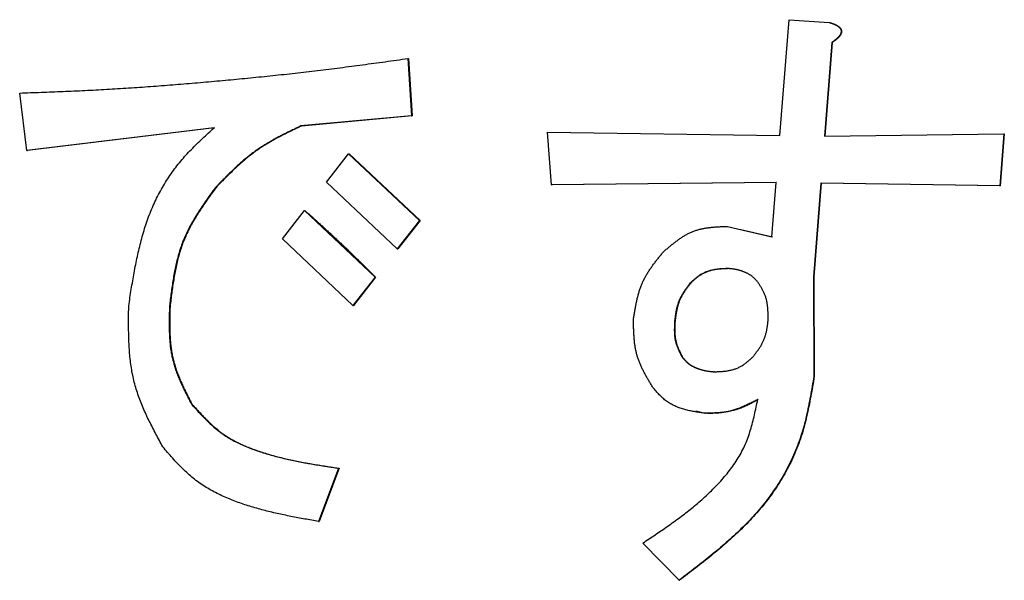
# Model space of a CAD drawing. Units: millimetres. Extents: x 0 to 1400, y -1 to 990.
# Drawn here: x 862 to 868, y 111 to 114 of the extents above; entities that cross this region are included whole.
import ezdxf

# ---------------------------------------------------------------- set-up
doc = ezdxf.new("R2010")
doc.units = ezdxf.units.MM
doc.header["$LTSCALE"] = 0.606366
doc.layers.add('NoLayerName_001', color=7, linetype='Continuous')

msp = doc.modelspace()

# ---------------------------------------------------------------- linework, layer by layer
at = {"layer": 'NoLayerName_001', "color": 7, "linetype": 'Continuous', "lineweight": 25}
for p, q in [((866.6809, 113.5402), (866.7333, 114.207)), ((866.7333, 114.207), (866.9641, 114.1911)), ((866.9641, 114.1911), (866.9663, 114.1907)), ((866.9791, 114.0759), (866.9366, 113.5368)), ((866.9813, 114.0756), (866.9388, 113.5364)), ((864.5415, 113.9836), (864.5625, 113.6541)), ((864.5444, 113.9832), (864.5654, 113.6538)), ((862.3512, 113.4546), (862.3099, 113.7852)), ((864.5625, 113.6541), (863.9269, 113.5959)), ((864.5654, 113.6538), (863.93, 113.5956)), ((864.5625, 113.6541), (864.5654, 113.6538)), ((863.4275, 113.5855), (862.3512, 113.4546)), ((863.4308, 113.5851), (862.3547, 113.4542)), ((865.3445, 113.5594), (866.6809, 113.5402)), ((865.3681, 113.2583), (865.3445, 113.5594)), ((866.9366, 113.5368), (867.9689, 113.5503)), ((867.9689, 113.5503), (867.9452, 113.2525)), ((867.9708, 113.55), (867.9471, 113.2521)), ((867.9689, 113.5503), (867.9708, 113.55)), ((862.3512, 113.4546), (862.3547, 113.4542)), ((864.0736, 113.2726), (864.2005, 113.4354)), ((864.2005, 113.4354), (864.2035, 113.4351)), ((864.2005, 113.4354), (864.609, 113.052)), ((864.2035, 113.4351), (864.6118, 113.0516)), ((864.481, 112.8893), (864.0736, 113.2726)), ((866.6597, 113.2706), (865.3681, 113.2583)), ((865.3681, 113.2583), (865.3708, 113.2579)), ((866.6619, 113.2702), (865.3708, 113.2579)), ((866.6351, 112.9585), (866.6597, 113.2706)), ((866.9153, 113.2673), (866.8729, 112.7281)), ((866.9175, 113.2669), (866.8751, 112.7278)), ((866.9153, 113.2673), (866.9175, 113.2669)), ((867.9452, 113.2525), (866.9153, 113.2673)), ((867.9471, 113.2521), (866.9175, 113.2669)), ((867.9452, 113.2525), (867.9471, 113.2521)), ((863.8209, 112.9467), (863.9471, 113.1096)), ((863.9471, 113.1096), (863.9501, 113.1093)), ((863.9471, 113.1096), (864.3534, 112.7265)), ((864.609, 113.052), (864.481, 112.8893)), ((864.6118, 113.0516), (864.4839, 112.8889)), ((864.609, 113.052), (864.6118, 113.0516)), ((866.38, 113.0187), (866.6351, 112.9585)), ((866.4564, 113.0009), (866.6374, 112.9581)), ((864.226, 112.5637), (863.8209, 112.9467)), ((864.481, 112.8893), (864.4839, 112.8889)), ((864.3534, 112.7265), (864.226, 112.5637)), ((864.3563, 112.7261), (864.229, 112.5633)), ((866.8729, 112.7281), (866.8751, 112.7278)), ((866.8729, 112.7281), (866.876, 112.1573)), ((866.8751, 112.7278), (866.8782, 112.157)), ((866.166, 112.6908), (866.1636, 112.6911)), ((863.1711, 112.5608), (863.1743, 112.5604)), ((864.226, 112.5637), (864.229, 112.5633)), ((866.876, 112.1573), (866.8782, 112.157)), ((866.2505, 111.9433), (866.1974, 111.9559)), ((866.2481, 111.9436), (866.2505, 111.9433)), ((864.1434, 111.6277), (864.0286, 111.3214)), ((864.1464, 111.6273), (864.0316, 111.321)), ((864.0286, 111.3214), (864.0316, 111.321)), ((866.1016, 110.9836), (865.8926, 111.1975))]:
    msp.add_line(p, q, dxfattribs=at)
for points in [[(863.4356, 113.2427), (863.4372, 113.2425), (863.4388, 113.2423)], [(866.305, 112.182), (866.3038, 112.1822), (866.3026, 112.1824)]]:
    msp.add_lwpolyline(points, dxfattribs=at)
for points, knots in [([(866.9641, 114.1911), (866.9652, 114.1907), (866.9674, 114.19), (866.9707, 114.1889), (866.974, 114.1879), (866.9773, 114.1868), (866.9806, 114.1856), (866.9838, 114.1844), (866.9871, 114.1832), (866.9903, 114.182), (866.9935, 114.1806), (866.9967, 114.1792), (866.9998, 114.1778), (867.0029, 114.1762), (867.006, 114.1746), (867.009, 114.1729), (867.012, 114.171), (867.0149, 114.169), (867.0177, 114.1669), (867.0204, 114.1647), (867.0229, 114.1622), (867.0253, 114.1596), (867.0275, 114.1568), (867.0294, 114.1537), (867.0309, 114.1505), (867.032, 114.147), (867.0328, 114.1434), (867.033, 114.1398), (867.0328, 114.1361), (867.0322, 114.1325), (867.0311, 114.129), (867.0297, 114.1257), (867.0281, 114.1224), (867.0263, 114.1193), (867.0243, 114.1162), (867.0221, 114.1133), (867.0199, 114.1105), (867.0175, 114.1077), (867.015, 114.1051), (867.0125, 114.1025), (867.0108, 114.1009), (867.0099, 114.1001)], [0, 0, 0, 0, 0.0034711, 0.0069418, 0.0104116, 0.0138802, 0.0173475, 0.0208135, 0.0242786, 0.0277434, 0.0312089, 0.0346767, 0.0381486, 0.0416272, 0.0451152, 0.0486116, 0.0521119, 0.055614, 0.0591185, 0.0626293, 0.0661541, 0.069696, 0.0732489, 0.0768182, 0.0804173, 0.0840391, 0.0876757, 0.0913257, 0.0949809, 0.0986298, 0.1022779, 0.1059291, 0.1095689, 0.113196, 0.116818, 0.120439, 0.12406, 0.127679, 0.1312919, 0.1348928, 0.1384801, 0.1384801, 0.1384801, 0.1384801]), ([(866.9663, 114.1907), (866.9674, 114.1904), (866.9696, 114.1897), (866.9729, 114.1886), (866.9762, 114.1875), (866.9795, 114.1864), (866.9827, 114.1853), (866.986, 114.1841), (866.9892, 114.1829), (866.9925, 114.1816), (866.9957, 114.1803), (866.9988, 114.1789), (867.002, 114.1774), (867.0051, 114.1759), (867.0082, 114.1742), (867.0112, 114.1725), (867.0142, 114.1707), (867.0171, 114.1687), (867.0199, 114.1666), (867.0226, 114.1643), (867.0251, 114.1619), (867.0275, 114.1592), (867.0297, 114.1564), (867.0316, 114.1534), (867.0331, 114.1501), (867.0342, 114.1467), (867.0349, 114.1431), (867.0352, 114.1394), (867.0349, 114.1358), (867.0342, 114.1322), (867.0332, 114.1287), (867.0318, 114.1253), (867.0302, 114.1221), (867.0284, 114.1189), (867.0264, 114.1159), (867.0243, 114.1129), (867.022, 114.1101), (867.0197, 114.1074), (867.0172, 114.1047), (867.0147, 114.1022), (867.0129, 114.1005), (867.0121, 114.0997)], [0, 0, 0, 0, 0.0034711, 0.0069418, 0.0104114, 0.0138798, 0.0173466, 0.0208119, 0.0242761, 0.0277397, 0.0312038, 0.0346698, 0.0381397, 0.0416159, 0.0451013, 0.0485951, 0.0520932, 0.0555938, 0.0590977, 0.0626085, 0.0661336, 0.0696752, 0.0732264, 0.0767933, 0.0803915, 0.0840139, 0.0876503, 0.0912983, 0.0949533, 0.0986036, 0.1022507, 0.1058986, 0.1095356, 0.1131608, 0.1167816, 0.1204019, 0.1240226, 0.1276416, 0.1312546, 0.1348553, 0.1384422, 0.1384422, 0.1384422, 0.1384422]), ([(867.0099, 114.1001), (867.009, 114.0993), (867.0073, 114.0976), (867.0046, 114.0953), (867.0019, 114.093), (866.9991, 114.0907), (866.9963, 114.0885), (866.9935, 114.0864), (866.9906, 114.0843), (866.9878, 114.0821), (866.9849, 114.0801), (866.982, 114.078), (866.9801, 114.0766), (866.9791, 114.0759)], [0, 0, 0, 0, 0.00357665, 0.00714547, 0.0107087, 0.01426814, 0.01782518, 0.02138083, 0.02493581, 0.02849056, 0.03204532, 0.03560018, 0.03915511, 0.03915511, 0.03915511, 0.03915511]), ([(867.0121, 114.0997), (867.0112, 114.0989), (867.0095, 114.0973), (867.0068, 114.0949), (867.004, 114.0926), (867.0013, 114.0904), (866.9985, 114.0882), (866.9957, 114.086), (866.9928, 114.0839), (866.9899, 114.0818), (866.9871, 114.0797), (866.9842, 114.0776), (866.9823, 114.0762), (866.9813, 114.0756)], [0, 0, 0, 0, 0.00357603, 0.00714406, 0.01070639, 0.01426485, 0.01782085, 0.02137543, 0.02492932, 0.02848297, 0.03203662, 0.03559037, 0.0391442, 0.0391442, 0.0391442, 0.0391442]), ([(862.3099, 113.7852), (862.3514, 113.7867), (862.4138, 113.7889), (862.4969, 113.792), (862.5594, 113.7945), (862.6219, 113.7972), (862.6845, 113.8001), (862.7472, 113.8032), (862.8101, 113.8067), (862.8731, 113.8104), (862.9361, 113.8145), (862.9993, 113.8187), (863.0626, 113.8233), (863.126, 113.828), (863.1895, 113.8329), (863.253, 113.8381), (863.3167, 113.8434), (863.3804, 113.8489), (863.4443, 113.8546), (863.5082, 113.8605), (863.5722, 113.8665), (863.6362, 113.8728), (863.7004, 113.8792), (863.7646, 113.8859), (863.8289, 113.8927), (863.8933, 113.8998), (863.9578, 113.9072), (864.0224, 113.9148), (864.0871, 113.9226), (864.1518, 113.9308), (864.2167, 113.9392), (864.2815, 113.9478), (864.3682, 113.9596), (864.4548, 113.9715), (864.5198, 113.9806), (864.5415, 113.9836)], [0, 0, 0, 0, 0.124754, 0.187181, 0.249669, 0.312238, 0.37491, 0.437705, 0.500641, 0.563716, 0.626924, 0.690259, 0.753714, 0.817282, 0.880957, 0.944733, 1.008609, 1.072585, 1.136661, 1.200837, 1.265113, 1.329488, 1.393964, 1.458543, 1.523227, 1.588021, 1.652928, 1.717951, 1.783094, 1.848359, 1.913732, 1.979195, 2.044731, 2.17595, 2.241596, 2.241596, 2.241596, 2.241596]), ([(862.9366, 112.5615), (862.9391, 112.5774), (862.944, 112.6092), (862.9516, 112.6569), (862.9594, 112.7044), (862.9677, 112.7517), (862.9766, 112.7987), (862.9862, 112.8455), (862.9967, 112.8919), (863.0083, 112.9379), (863.021, 112.9833), (863.0351, 113.0282), (863.0506, 113.0725), (863.0678, 113.1162), (863.0867, 113.159), (863.1075, 113.201), (863.1299, 113.242), (863.1541, 113.2819), (863.1797, 113.3206), (863.2069, 113.3579), (863.2356, 113.3937), (863.2656, 113.428), (863.2967, 113.4611), (863.3286, 113.4931), (863.3612, 113.5243), (863.3943, 113.555), (863.4165, 113.5753), (863.4275, 113.5855)], [0, 0, 0, 0, 0.048269, 0.096499, 0.144654, 0.192699, 0.240606, 0.288349, 0.335916, 0.383299, 0.430504, 0.47755, 0.524471, 0.571317, 0.618154, 0.664987, 0.711752, 0.758383, 0.804817, 0.850988, 0.896837, 0.942372, 0.9877, 1.032907, 1.078049, 1.123159, 1.168258, 1.168258, 1.168258, 1.168258]), ([(863.9269, 113.5959), (863.9178, 113.5916), (863.8996, 113.5829), (863.8724, 113.5698), (863.8453, 113.5566), (863.8183, 113.543), (863.7916, 113.5291), (863.7651, 113.5147), (863.739, 113.4997), (863.7132, 113.4841), (863.6878, 113.4677), (863.663, 113.4505), (863.6387, 113.4324), (863.6149, 113.4134), (863.5915, 113.3937), (863.5685, 113.3733), (863.5459, 113.3524), (863.5235, 113.331), (863.5013, 113.3092), (863.4793, 113.2872), (863.4574, 113.265), (863.4429, 113.2501), (863.4356, 113.2427)], [0, 0, 0, 0, 0.0302182, 0.0604277, 0.090621, 0.1207928, 0.1509414, 0.1810696, 0.2111862, 0.241307, 0.2714556, 0.3016653, 0.331975, 0.3624098, 0.3929813, 0.4236918, 0.4545357, 0.4855007, 0.516569, 0.5477184, 0.5789238, 0.6101575, 0.6101575, 0.6101575, 0.6101575]), ([(863.93, 113.5956), (863.9209, 113.5912), (863.9027, 113.5826), (863.8755, 113.5695), (863.8484, 113.5562), (863.8214, 113.5426), (863.7947, 113.5287), (863.7682, 113.5143), (863.7421, 113.4994), (863.7163, 113.4837), (863.691, 113.4674), (863.6661, 113.4502), (863.6418, 113.432), (863.618, 113.413), (863.5947, 113.3933), (863.5717, 113.3729), (863.549, 113.352), (863.5267, 113.3306), (863.5045, 113.3089), (863.4825, 113.2868), (863.4606, 113.2646), (863.4461, 113.2497), (863.4388, 113.2423)], [0, 0, 0, 0, 0.030213, 0.0604173, 0.0906054, 0.120772, 0.1509154, 0.1810384, 0.2111497, 0.2412651, 0.2714085, 0.3016128, 0.3319172, 0.3623466, 0.3929126, 0.4236176, 0.454456, 0.4854155, 0.5164782, 0.5476221, 0.5788219, 0.6100501, 0.6100501, 0.6100501, 0.6100501]), ([(863.4356, 113.2427), (863.4284, 113.2326), (863.4139, 113.2125), (863.3924, 113.1823), (863.3712, 113.152), (863.3505, 113.1214), (863.3305, 113.0904), (863.3113, 113.0591), (863.2932, 113.0273), (863.2762, 112.9949), (863.2606, 112.9619), (863.2465, 112.9282), (863.2341, 112.8936), (863.2233, 112.8584), (863.2138, 112.8226), (863.2055, 112.7862), (863.1982, 112.7493), (863.1918, 112.7121), (863.186, 112.6745), (863.1807, 112.6367), (863.1758, 112.5988), (863.1727, 112.5735), (863.1711, 112.5608)], [0, 0, 0, 0, 0.0371341, 0.074234, 0.1112679, 0.1482098, 0.1850421, 0.2217584, 0.2583666, 0.2948922, 0.3313808, 0.3679014, 0.4045425, 0.4413751, 0.4784411, 0.5157593, 0.5533286, 0.5911311, 0.6291359, 0.6673011, 0.7055776, 0.7439109, 0.7439109, 0.7439109, 0.7439109]), ([(863.4388, 113.2423), (863.4316, 113.2322), (863.4171, 113.2122), (863.3956, 113.182), (863.3744, 113.1516), (863.3537, 113.121), (863.3337, 113.0901), (863.3146, 113.0587), (863.2964, 113.0269), (863.2795, 112.9945), (863.2639, 112.9615), (863.2498, 112.9278), (863.2374, 112.8933), (863.2266, 112.858), (863.2171, 112.8222), (863.2088, 112.7858), (863.2015, 112.7489), (863.195, 112.7117), (863.1893, 112.6742), (863.184, 112.6364), (863.1791, 112.5984), (863.1759, 112.5731), (863.1743, 112.5604)], [0, 0, 0, 0, 0.0371326, 0.0742308, 0.1112632, 0.1482037, 0.1850345, 0.2217494, 0.2583564, 0.2948807, 0.331368, 0.3678873, 0.4045272, 0.4413584, 0.4784229, 0.5157396, 0.5533071, 0.5911078, 0.6291106, 0.6672738, 0.7055482, 0.7438794, 0.7438794, 0.7438794, 0.7438794]), ([(863.9501, 113.1093), (863.9708, 113.0907), (863.9984, 113.0659), (864.0328, 113.0348), (864.0534, 113.0161), (864.074, 112.9974), (864.0945, 112.9785), (864.1149, 112.9596), (864.1354, 112.9406), (864.1557, 112.9215), (864.176, 112.9023), (864.1962, 112.883), (864.2163, 112.8636), (864.2364, 112.8441), (864.2565, 112.8245), (864.2831, 112.7984), (864.3164, 112.7656), (864.343, 112.7393), (864.3563, 112.7261)], [0, 0, 0, 0, 0.0834155, 0.1112308, 0.1390551, 0.1668905, 0.1947396, 0.222605, 0.2504894, 0.2783956, 0.3063258, 0.3342789, 0.3622528, 0.3902453, 0.4182538, 0.4462761, 0.5023508, 0.5584479, 0.5584479, 0.5584479, 0.5584479]), ([(866.0113, 112.8726), (866.0167, 112.8773), (866.0275, 112.8865), (866.0437, 112.9002), (866.06, 112.9137), (866.0765, 112.9267), (866.0931, 112.9393), (866.11, 112.9512), (866.1271, 112.9623), (866.1446, 112.9725), (866.1624, 112.9817), (866.1806, 112.9896), (866.1993, 112.9963), (866.2184, 113.0018), (866.2379, 113.0062), (866.2576, 113.0097), (866.2776, 113.0124), (866.2978, 113.0144), (866.3182, 113.016), (866.3388, 113.0171), (866.3594, 113.018), (866.3731, 113.0185), (866.38, 113.0187)], [0, 0, 0, 0, 0.0213169, 0.042583, 0.0637498, 0.0847735, 0.1056179, 0.1262569, 0.1466778, 0.1668846, 0.1869016, 0.2067769, 0.2265867, 0.246417, 0.266331, 0.2863686, 0.3065485, 0.3268724, 0.3473277, 0.3678907, 0.3885299, 0.4092085, 0.4092085, 0.4092085, 0.4092085]), ([(865.8388, 112.4849), (865.8399, 112.4922), (865.8423, 112.5068), (865.8459, 112.5286), (865.8496, 112.5504), (865.8537, 112.572), (865.8583, 112.5934), (865.8633, 112.6145), (865.8689, 112.6354), (865.8753, 112.6559), (865.8825, 112.676), (865.8906, 112.6956), (865.8998, 112.7148), (865.9098, 112.7335), (865.9207, 112.7518), (865.9323, 112.7697), (865.9446, 112.7873), (865.9573, 112.8047), (865.9704, 112.8219), (865.9839, 112.8389), (865.9975, 112.8558), (866.0067, 112.867), (866.0113, 112.8726)], [0, 0, 0, 0, 0.022175, 0.0443168, 0.0663937, 0.0883775, 0.1102449, 0.1319794, 0.1535734, 0.1750302, 0.1963658, 0.2176115, 0.238816, 0.260034, 0.2813058, 0.3026568, 0.3240992, 0.3456343, 0.3672542, 0.3889437, 0.4106825, 0.4324468, 0.4324468, 0.4324468, 0.4324468]), ([(866.3849, 112.7759), (866.3816, 112.7758), (866.3751, 112.7756), (866.3654, 112.7752), (866.3556, 112.7747), (866.3459, 112.7742), (866.3362, 112.7735), (866.3265, 112.7726), (866.3169, 112.7715), (866.3074, 112.7701), (866.2979, 112.7684), (866.2884, 112.7665), (866.2791, 112.7641), (866.2698, 112.7613), (866.2607, 112.7581), (866.2516, 112.7544), (866.2427, 112.7503), (866.2339, 112.7458), (866.2254, 112.7409), (866.217, 112.7356), (866.2089, 112.73), (866.2009, 112.724), (866.1932, 112.7178), (866.1857, 112.7113), (866.1782, 112.7047), (866.1709, 112.6979), (866.166, 112.6934), (866.1636, 112.6911)], [0, 0, 0, 0, 0.009781, 0.0195556, 0.0293174, 0.0390613, 0.0487834, 0.0584813, 0.068155, 0.0778072, 0.0874435, 0.0970732, 0.1067097, 0.1163705, 0.1260774, 0.1358391, 0.1456488, 0.1554975, 0.1653753, 0.1752714, 0.1851745, 0.1950821, 0.2050044, 0.2149465, 0.2249083, 0.2348854, 0.2448709, 0.2448709, 0.2448709, 0.2448709]), ([(866.3872, 112.7755), (866.384, 112.7754), (866.3775, 112.7752), (866.3677, 112.7748), (866.358, 112.7744), (866.3482, 112.7738), (866.3385, 112.7731), (866.3289, 112.7722), (866.3193, 112.7711), (866.3097, 112.7697), (866.3002, 112.7681), (866.2908, 112.7661), (866.2815, 112.7637), (866.2722, 112.7609), (866.263, 112.7577), (866.254, 112.7541), (866.2451, 112.75), (866.2363, 112.7454), (866.2278, 112.7405), (866.2194, 112.7353), (866.2113, 112.7296), (866.2033, 112.7236), (866.1956, 112.7174), (866.1881, 112.7109), (866.1807, 112.7043), (866.1733, 112.6976), (866.1684, 112.693), (866.166, 112.6908)], [0, 0, 0, 0, 0.0097788, 0.0195512, 0.0293108, 0.0390525, 0.0487723, 0.058468, 0.0681394, 0.0777892, 0.0874232, 0.0970505, 0.1066846, 0.1163431, 0.1260475, 0.1358068, 0.1456141, 0.1554604, 0.1653358, 0.1752296, 0.1851303, 0.1950356, 0.2049554, 0.2148952, 0.2248546, 0.2348293, 0.2448124, 0.2448124, 0.2448124, 0.2448124]), ([(866.5578, 112.6927), (866.5564, 112.6945), (866.5535, 112.6979), (866.5491, 112.7031), (866.5447, 112.7082), (866.5401, 112.7131), (866.5355, 112.718), (866.5307, 112.7226), (866.5258, 112.7271), (866.5207, 112.7313), (866.5153, 112.7352), (866.5098, 112.7389), (866.5042, 112.7424), (866.4984, 112.7456), (866.4925, 112.7487), (866.4865, 112.7515), (866.4804, 112.7542), (866.4743, 112.7568), (866.4682, 112.7592), (866.462, 112.7615), (866.4558, 112.7635), (866.4495, 112.7655), (866.4432, 112.7672), (866.4368, 112.7687), (866.4304, 112.7701), (866.424, 112.7713), (866.4175, 112.7723), (866.411, 112.7731), (866.4045, 112.7739), (866.398, 112.7746), (866.3914, 112.7753), (866.3871, 112.7757), (866.3849, 112.7759)], [0, 0, 0, 0, 0.0067789, 0.0135484, 0.0202997, 0.027026, 0.0337232, 0.0403904, 0.0470317, 0.0536563, 0.0602757, 0.0668973, 0.0735249, 0.0801591, 0.0867978, 0.0934365, 0.1000684, 0.1066866, 0.1132897, 0.1198782, 0.126453, 0.1330156, 0.1395679, 0.1461124, 0.1526521, 0.1591916, 0.1657349, 0.1722844, 0.1788409, 0.1854036, 0.191971, 0.198541, 0.198541, 0.198541, 0.198541]), ([(866.1636, 112.6911), (866.1616, 112.6885), (866.1577, 112.6833), (866.1519, 112.6754), (866.1462, 112.6676), (866.1405, 112.6596), (866.1349, 112.6517), (866.1295, 112.6436), (866.1243, 112.6354), (866.1192, 112.6272), (866.1144, 112.6188), (866.1098, 112.6103), (866.1056, 112.6016), (866.1016, 112.5928), (866.098, 112.5838), (866.0947, 112.5746), (866.0917, 112.5653), (866.0891, 112.5559), (866.0867, 112.5463), (866.0846, 112.5367), (866.0828, 112.5271), (866.0811, 112.5174), (866.0796, 112.5078), (866.0783, 112.4981), (866.0771, 112.4884), (866.076, 112.4786), (866.0752, 112.4722), (866.0748, 112.4689)], [0, 0, 0, 0, 0.0097755, 0.019546, 0.0293068, 0.0390538, 0.0487839, 0.0584953, 0.0681877, 0.0778626, 0.0875241, 0.0971785, 0.1068352, 0.1165068, 0.1262089, 0.1359491, 0.1457241, 0.1555269, 0.1653478, 0.1751745, 0.1849928, 0.1947947, 0.2045853, 0.2143692, 0.2241495, 0.233928, 0.2437059, 0.2437059, 0.2437059, 0.2437059]), ([(866.166, 112.6908), (866.164, 112.6881), (866.1601, 112.6829), (866.1543, 112.6751), (866.1486, 112.6672), (866.1429, 112.6593), (866.1374, 112.6513), (866.1319, 112.6432), (866.1267, 112.6351), (866.1216, 112.6268), (866.1168, 112.6184), (866.1123, 112.6099), (866.108, 112.6013), (866.104, 112.5924), (866.1004, 112.5834), (866.0971, 112.5743), (866.0942, 112.5649), (866.0915, 112.5555), (866.0892, 112.546), (866.0871, 112.5364), (866.0852, 112.5267), (866.0835, 112.5171), (866.0821, 112.5074), (866.0808, 112.4977), (866.0795, 112.488), (866.0784, 112.4783), (866.0777, 112.4718), (866.0773, 112.4686)], [0, 0, 0, 0, 0.0097751, 0.0195451, 0.0293055, 0.0390521, 0.0487818, 0.0584928, 0.0681848, 0.0778593, 0.0875203, 0.0971743, 0.1068306, 0.1165018, 0.1262035, 0.1359433, 0.1457178, 0.1555202, 0.1653406, 0.1751668, 0.1849847, 0.1947862, 0.2045763, 0.2143597, 0.2241395, 0.2339176, 0.243695, 0.243695, 0.243695, 0.243695]), ([(866.6127, 112.475), (866.6127, 112.4781), (866.6127, 112.4843), (866.6127, 112.4937), (866.6127, 112.503), (866.6126, 112.5123), (866.6124, 112.5215), (866.612, 112.5308), (866.6115, 112.54), (866.6109, 112.5492), (866.61, 112.5584), (866.6089, 112.5675), (866.6075, 112.5765), (866.6058, 112.5856), (866.6038, 112.5945), (866.6015, 112.6034), (866.5989, 112.6122), (866.596, 112.6209), (866.5927, 112.6294), (866.5892, 112.6378), (866.5853, 112.646), (866.5812, 112.6541), (866.5768, 112.662), (866.5722, 112.6698), (866.5675, 112.6775), (866.5627, 112.6851), (866.5595, 112.6902), (866.5578, 112.6927)], [0, 0, 0, 0, 0.009326, 0.0186472, 0.0279587, 0.0372564, 0.0465366, 0.0557967, 0.065035, 0.0742514, 0.083447, 0.0926253, 0.1017914, 0.1109529, 0.1201194, 0.1292924, 0.1384638, 0.1476256, 0.1567696, 0.1658883, 0.1749747, 0.1840301, 0.1930676, 0.2020971, 0.2111242, 0.2201513, 0.2291791, 0.2291791, 0.2291791, 0.2291791]), ([(863.1329, 111.7502), (863.1262, 111.7626), (863.1128, 111.7873), (863.0929, 111.8244), (863.0735, 111.8617), (863.0546, 111.8992), (863.0366, 111.937), (863.0196, 111.9751), (863.0038, 112.0136), (862.9894, 112.0527), (862.9767, 112.0923), (862.9659, 112.1326), (862.9571, 112.1736), (862.9502, 112.2151), (862.9449, 112.2572), (862.9411, 112.2998), (862.9384, 112.3428), (862.9368, 112.3862), (862.9361, 112.4298), (862.9359, 112.4736), (862.9362, 112.5175), (862.9365, 112.5469), (862.9366, 112.5615)], [0, 0, 0, 0, 0.0421603, 0.0842847, 0.1263409, 0.1683027, 0.2101544, 0.2518933, 0.2935338, 0.3351109, 0.3766834, 0.4183375, 0.4601807, 0.5022928, 0.5447181, 0.5874733, 0.6305519, 0.6739278, 0.7175596, 0.7613936, 0.8053673, 0.8494122, 0.8494122, 0.8494122, 0.8494122]), ([(863.1711, 112.5608), (863.1708, 112.5506), (863.1703, 112.5304), (863.1696, 112.5), (863.1692, 112.4697), (863.1693, 112.4395), (863.1699, 112.4096), (863.1713, 112.3798), (863.1734, 112.3503), (863.1766, 112.3211), (863.1809, 112.2922), (863.1865, 112.2638), (863.1935, 112.2357), (863.2018, 112.2081), (863.2112, 112.1808), (863.2217, 112.1539), (863.2329, 112.1272), (863.2449, 112.1008), (863.2575, 112.0745), (863.2705, 112.0484), (863.2837, 112.0224), (863.2927, 112.0051), (863.2971, 111.9964)], [0, 0, 0, 0, 0.0304438, 0.0608399, 0.0911426, 0.1213102, 0.151307, 0.1811056, 0.2106891, 0.2400542, 0.2692129, 0.2981961, 0.3270586, 0.3558728, 0.3846966, 0.4135692, 0.4425135, 0.4715384, 0.5006415, 0.5298111, 0.5590287, 0.5882714, 0.5882714, 0.5882714, 0.5882714]), ([(863.1743, 112.5604), (863.1741, 112.5503), (863.1735, 112.53), (863.1729, 112.4996), (863.1725, 112.4693), (863.1726, 112.4392), (863.1732, 112.4092), (863.1745, 112.3794), (863.1767, 112.3499), (863.1799, 112.3207), (863.1842, 112.2919), (863.1898, 112.2634), (863.1968, 112.2354), (863.2051, 112.2077), (863.2145, 112.1805), (863.2249, 112.1535), (863.2362, 112.1269), (863.2482, 112.1004), (863.2607, 112.0742), (863.2737, 112.0481), (863.287, 112.022), (863.2959, 112.0047), (863.3004, 111.9961)], [0, 0, 0, 0, 0.0304429, 0.0608381, 0.0911399, 0.1213067, 0.1513028, 0.1811007, 0.2106838, 0.2400484, 0.2692068, 0.2981898, 0.3270521, 0.3558662, 0.3846898, 0.4135621, 0.4425061, 0.4715307, 0.5006334, 0.5298026, 0.5590197, 0.588262, 0.588262, 0.588262, 0.588262]), ([(865.9505, 112.0922), (865.9468, 112.0982), (865.9396, 112.11), (865.9289, 112.1279), (865.9183, 112.1458), (865.9081, 112.1639), (865.8983, 112.182), (865.889, 112.2004), (865.8804, 112.219), (865.8724, 112.2378), (865.8654, 112.257), (865.8593, 112.2765), (865.8542, 112.2963), (865.8501, 112.3165), (865.8468, 112.3369), (865.8443, 112.3576), (865.8424, 112.3785), (865.8411, 112.3996), (865.8401, 112.4208), (865.8395, 112.4421), (865.8391, 112.4635), (865.8389, 112.4778), (865.8388, 112.4849)], [0, 0, 0, 0, 0.0208663, 0.041709, 0.0625063, 0.0832398, 0.1038964, 0.1244699, 0.1449635, 0.165391, 0.1857794, 0.2061704, 0.2266192, 0.2471726, 0.2678596, 0.2886943, 0.3096778, 0.3308008, 0.3520452, 0.3733865, 0.394795, 0.4162378, 0.4162378, 0.4162378, 0.4162378]), ([(866.0748, 112.4689), (866.0747, 112.4653), (866.0744, 112.4581), (866.074, 112.4473), (866.0737, 112.4365), (866.0736, 112.4258), (866.0736, 112.4151), (866.074, 112.4045), (866.0746, 112.3939), (866.0756, 112.3835), (866.0771, 112.3732), (866.079, 112.3629), (866.0814, 112.3529), (866.0844, 112.3429), (866.0877, 112.3331), (866.0914, 112.3234), (866.0954, 112.3137), (866.0997, 112.3041), (866.1042, 112.2946), (866.1089, 112.2851), (866.1137, 112.2757), (866.1169, 112.2694), (866.1185, 112.2663)], [0, 0, 0, 0, 0.0108366, 0.0216572, 0.0324468, 0.0431915, 0.0538802, 0.0645046, 0.0750606, 0.0855492, 0.0959772, 0.1063586, 0.1167154, 0.1270736, 0.1374526, 0.1478649, 0.1583168, 0.1688095, 0.1793398, 0.1899012, 0.2004848, 0.2110798, 0.2110798, 0.2110798, 0.2110798]), ([(866.0773, 112.4686), (866.0771, 112.465), (866.0768, 112.4577), (866.0764, 112.4469), (866.0761, 112.4362), (866.076, 112.4254), (866.0761, 112.4147), (866.0764, 112.4041), (866.077, 112.3936), (866.0781, 112.3831), (866.0795, 112.3728), (866.0814, 112.3626), (866.0839, 112.3525), (866.0868, 112.3426), (866.0901, 112.3327), (866.0938, 112.323), (866.0979, 112.3133), (866.1022, 112.3038), (866.1067, 112.2942), (866.1113, 112.2848), (866.1161, 112.2753), (866.1193, 112.269), (866.1209, 112.2659)], [0, 0, 0, 0, 0.0108362, 0.0216566, 0.0324458, 0.0431902, 0.0538786, 0.0645028, 0.0750586, 0.085547, 0.0959749, 0.1063561, 0.1167128, 0.1270708, 0.1374497, 0.1478618, 0.1583136, 0.1688061, 0.1793362, 0.1898974, 0.2004807, 0.2110755, 0.2110755, 0.2110755, 0.2110755]), ([(866.5244, 112.2671), (866.5263, 112.2695), (866.5301, 112.2744), (866.5358, 112.2817), (866.5414, 112.289), (866.5469, 112.2963), (866.5524, 112.3037), (866.5577, 112.3112), (866.5628, 112.3188), (866.5678, 112.3265), (866.5725, 112.3343), (866.5771, 112.3422), (866.5813, 112.3503), (866.5853, 112.3585), (866.589, 112.367), (866.5923, 112.3755), (866.5953, 112.3843), (866.5981, 112.3931), (866.6005, 112.402), (866.6027, 112.4111), (866.6047, 112.4201), (866.6064, 112.4292), (866.6079, 112.4384), (866.6092, 112.4475), (866.6104, 112.4567), (866.6116, 112.4658), (866.6123, 112.472), (866.6127, 112.475)], [0, 0, 0, 0, 0.0092337, 0.0184629, 0.0276834, 0.0368916, 0.0460847, 0.055261, 0.0644204, 0.0735645, 0.0826967, 0.0918232, 0.1009525, 0.110096, 0.1192681, 0.1284748, 0.1377121, 0.1469729, 0.1562482, 0.1655273, 0.1747977, 0.1840536, 0.1933006, 0.2025436, 0.2117855, 0.2210275, 0.2302698, 0.2302698, 0.2302698, 0.2302698]), ([(866.1185, 112.2663), (866.1201, 112.2645), (866.1232, 112.2609), (866.1279, 112.2555), (866.1326, 112.2502), (866.1375, 112.2451), (866.1424, 112.2401), (866.1476, 112.2353), (866.1529, 112.2307), (866.1584, 112.2264), (866.1641, 112.2224), (866.17, 112.2187), (866.176, 112.2153), (866.1822, 112.2121), (866.1885, 112.209), (866.1949, 112.2062), (866.2014, 112.2036), (866.2079, 112.2011), (866.2144, 112.1988), (866.221, 112.1966), (866.2277, 112.1946), (866.2343, 112.1927), (866.241, 112.1911), (866.2478, 112.1896), (866.2545, 112.1882), (866.2613, 112.1871), (866.2682, 112.1861), (866.275, 112.1852), (866.2819, 112.1844), (866.2888, 112.1837), (866.2957, 112.1831), (866.3003, 112.1826), (866.3026, 112.1824)], [0, 0, 0, 0, 0.0071429, 0.0142749, 0.021386, 0.0284683, 0.0355169, 0.0425312, 0.0495158, 0.0564815, 0.0634421, 0.0704064, 0.0773789, 0.0843603, 0.091348, 0.0983364, 0.1053175, 0.1122831, 0.1192328, 0.1261684, 0.1330918, 0.1400052, 0.1469111, 0.1538124, 0.1607119, 0.1676136, 0.1745204, 0.1814338, 0.1883541, 0.1952805, 0.2022114, 0.2091447, 0.2091447, 0.2091447, 0.2091447]), ([(866.1209, 112.2659), (866.1225, 112.2641), (866.1256, 112.2605), (866.1303, 112.2551), (866.135, 112.2499), (866.1399, 112.2447), (866.1449, 112.2397), (866.15, 112.2349), (866.1553, 112.2303), (866.1608, 112.2261), (866.1665, 112.2221), (866.1724, 112.2184), (866.1784, 112.2149), (866.1846, 112.2117), (866.1909, 112.2087), (866.1973, 112.2059), (866.2038, 112.2032), (866.2103, 112.2007), (866.2168, 112.1984), (866.2234, 112.1962), (866.23, 112.1942), (866.2367, 112.1924), (866.2434, 112.1907), (866.2501, 112.1892), (866.2569, 112.1879), (866.2637, 112.1867), (866.2706, 112.1857), (866.2774, 112.1848), (866.2843, 112.1841), (866.2912, 112.1833), (866.2981, 112.1827), (866.3027, 112.1823), (866.305, 112.182)], [0, 0, 0, 0, 0.0071413, 0.0142717, 0.0213812, 0.0284619, 0.035509, 0.0425217, 0.0495047, 0.0564689, 0.0634279, 0.0703905, 0.0773614, 0.0843412, 0.0913272, 0.098314, 0.1052935, 0.1122575, 0.1192056, 0.1261395, 0.1330612, 0.1399729, 0.1468772, 0.1537768, 0.1606747, 0.1675746, 0.1744797, 0.1813915, 0.1883102, 0.195235, 0.2021642, 0.2090958, 0.2090958, 0.2090958, 0.2090958]), ([(866.3026, 112.1824), (866.3059, 112.1825), (866.3124, 112.1827), (866.3221, 112.1831), (866.3319, 112.1836), (866.3416, 112.1841), (866.3513, 112.1848), (866.361, 112.1857), (866.3706, 112.1868), (866.3802, 112.1882), (866.3897, 112.1899), (866.3991, 112.1918), (866.4085, 112.1942), (866.4178, 112.197), (866.4269, 112.2002), (866.436, 112.2039), (866.445, 112.208), (866.4537, 112.2125), (866.4623, 112.2174), (866.4708, 112.2226), (866.4789, 112.2283), (866.4869, 112.2343), (866.4946, 112.2405), (866.5022, 112.247), (866.5097, 112.2536), (866.5171, 112.2603), (866.522, 112.2648), (866.5244, 112.2671)], [0, 0, 0, 0, 0.0097808, 0.0195553, 0.0293178, 0.0390631, 0.0487877, 0.0584895, 0.0681688, 0.0778283, 0.0874741, 0.0971156, 0.1067663, 0.1164439, 0.1261702, 0.1359537, 0.145787, 0.1556606, 0.1655643, 0.1754866, 0.1854158, 0.1953492, 0.2052968, 0.2152639, 0.2252504, 0.235252, 0.2452619, 0.2452619, 0.2452619, 0.2452619]), ([(866.876, 112.1573), (866.8728, 112.1379), (866.8664, 112.099), (866.8562, 112.0408), (866.8451, 111.9828), (866.8326, 111.9252), (866.8182, 111.8682), (866.8014, 111.8118), (866.7818, 111.7563), (866.7593, 111.7018), (866.7342, 111.6485), (866.7066, 111.5965), (866.6766, 111.546), (866.6446, 111.4971), (866.6104, 111.45), (866.5745, 111.4047), (866.5368, 111.361), (866.4976, 111.3189), (866.4571, 111.2782), (866.4153, 111.2387), (866.3724, 111.2003), (866.3287, 111.1628), (866.2842, 111.126), (866.2391, 111.0899), (866.1935, 111.0542), (866.1477, 111.0188), (866.117, 110.9954), (866.1016, 110.9836)], [0, 0, 0, 0, 0.059168, 0.11828, 0.177293, 0.236187, 0.294981, 0.353741, 0.412579, 0.471511, 0.530467, 0.589365, 0.648112, 0.706607, 0.764749, 0.822552, 0.880137, 0.937609, 0.995049, 1.052515, 1.110045, 1.167663, 1.225375, 1.283177, 1.341055, 1.398987, 1.456948, 1.456948, 1.456948, 1.456948]), ([(866.8782, 112.157), (866.875, 112.1375), (866.8686, 112.0986), (866.8584, 112.0404), (866.8473, 111.9825), (866.8348, 111.9249), (866.8204, 111.8679), (866.8037, 111.8115), (866.784, 111.756), (866.7616, 111.7015), (866.7365, 111.6482), (866.7088, 111.5962), (866.6789, 111.5456), (866.6468, 111.4967), (866.6127, 111.4496), (866.5768, 111.4043), (866.5391, 111.3607), (866.4999, 111.3186), (866.4594, 111.2779), (866.4176, 111.2384), (866.3748, 111.1999), (866.3311, 111.1624), (866.2866, 111.1257), (866.2415, 111.0895), (866.1959, 111.0539), (866.1501, 111.0185), (866.1194, 110.995), (866.1041, 110.9833)], [0, 0, 0, 0, 0.059162, 0.118268, 0.177274, 0.236163, 0.294951, 0.353705, 0.412539, 0.471465, 0.530415, 0.589308, 0.648049, 0.706539, 0.764676, 0.822473, 0.880053, 0.93752, 0.994955, 1.052415, 1.10994, 1.167552, 1.225259, 1.283056, 1.340928, 1.398856, 1.456811, 1.456811, 1.456811, 1.456811]), ([(866.2481, 111.9436), (866.2436, 111.9443), (866.2345, 111.9456), (866.2209, 111.9476), (866.2073, 111.9497), (866.1938, 111.952), (866.1803, 111.9544), (866.1669, 111.9571), (866.1536, 111.96), (866.1404, 111.9633), (866.1273, 111.9669), (866.1143, 111.9709), (866.1014, 111.9754), (866.0887, 111.9804), (866.0762, 111.9859), (866.0639, 111.992), (866.0519, 111.9986), (866.0402, 112.0058), (866.0287, 112.0136), (866.0177, 112.0219), (866.0071, 112.0308), (865.997, 112.0403), (865.9872, 112.0501), (865.9778, 112.0603), (865.9685, 112.0708), (865.9595, 112.0815), (865.9535, 112.0887), (865.9505, 112.0922)], [0, 0, 0, 0, 0.0137652, 0.0275228, 0.0412656, 0.0549875, 0.0686837, 0.0823516, 0.0959907, 0.109604, 0.1231975, 0.1367816, 0.150371, 0.1639856, 0.1776493, 0.1913676, 0.2051261, 0.2189118, 0.2327145, 0.2465273, 0.2603467, 0.2741831, 0.2880582, 0.3019814, 0.3159508, 0.3299556, 0.3439796, 0.3439796, 0.3439796, 0.3439796]), ([(863.2971, 111.9964), (863.3059, 111.9867), (863.3235, 111.9673), (863.35, 111.9385), (863.3771, 111.9105), (863.4048, 111.8835), (863.4335, 111.8579), (863.4633, 111.8341), (863.4945, 111.8124), (863.527, 111.7929), (863.5605, 111.7752), (863.5949, 111.7593), (863.6299, 111.7448), (863.6654, 111.7316), (863.7013, 111.7196), (863.7374, 111.7085), (863.7737, 111.6983), (863.8101, 111.6889), (863.8468, 111.6802), (863.8835, 111.6722), (863.9204, 111.6648), (863.9574, 111.6579), (863.9945, 111.6513), (864.0317, 111.6451), (864.0689, 111.6392), (864.1062, 111.6334), (864.131, 111.6296), (864.1434, 111.6277)], [0, 0, 0, 0, 0.0393078, 0.0785046, 0.1174922, 0.1561991, 0.1945943, 0.232703, 0.2706198, 0.308464, 0.3463114, 0.3841945, 0.4221077, 0.460013, 0.4978483, 0.5355925, 0.5732744, 0.6109191, 0.6485461, 0.6861701, 0.7238012, 0.7614457, 0.7991064, 0.8367835, 0.8744747, 0.9121764, 0.9498835, 0.9498835, 0.9498835, 0.9498835]), ([(863.3004, 111.9961), (863.3092, 111.9864), (863.3267, 111.9669), (863.3533, 111.9382), (863.3803, 111.9101), (863.408, 111.8831), (863.4367, 111.8575), (863.4665, 111.8337), (863.4977, 111.8121), (863.5301, 111.7925), (863.5636, 111.7749), (863.598, 111.7589), (863.633, 111.7444), (863.6685, 111.7313), (863.7044, 111.7192), (863.7405, 111.7081), (863.7767, 111.6979), (863.8132, 111.6885), (863.8498, 111.6799), (863.8866, 111.6719), (863.9235, 111.6644), (863.9605, 111.6575), (863.9975, 111.651), (864.0347, 111.6448), (864.0719, 111.6388), (864.1091, 111.633), (864.134, 111.6292), (864.1464, 111.6273)], [0, 0, 0, 0, 0.039299, 0.078487, 0.117466, 0.1561642, 0.1945507, 0.2326507, 0.2705588, 0.3083941, 0.3462326, 0.3841068, 0.422011, 0.4599073, 0.4977336, 0.5354688, 0.5731416, 0.6107772, 0.6483952, 0.6860101, 0.7236322, 0.7612676, 0.7989194, 0.8365874, 0.8742697, 0.9119624, 0.9496605, 0.9496605, 0.9496605, 0.9496605]), ([(865.8926, 111.1975), (865.9046, 111.2055), (865.9285, 111.2215), (865.9643, 111.2455), (866, 111.2698), (866.0354, 111.2943), (866.0706, 111.3193), (866.1054, 111.3448), (866.1398, 111.3709), (866.1737, 111.3977), (866.2071, 111.4253), (866.2398, 111.4538), (866.2718, 111.4834), (866.303, 111.5141), (866.3334, 111.546), (866.3627, 111.5791), (866.3906, 111.6136), (866.4169, 111.6493), (866.4411, 111.6864), (866.4629, 111.7248), (866.4821, 111.7646), (866.4983, 111.8057), (866.5121, 111.8479), (866.5241, 111.8908), (866.5345, 111.9344), (866.5441, 111.9784), (866.5501, 112.0079), (866.5532, 112.0226)], [0, 0, 0, 0, 0.043138, 0.086273, 0.129406, 0.172537, 0.21567, 0.258815, 0.301985, 0.3452, 0.388489, 0.431888, 0.475441, 0.519205, 0.56324, 0.607506, 0.651866, 0.696212, 0.740472, 0.784625, 0.828702, 0.872823, 0.917141, 0.961725, 1.006572, 1.051624, 1.096786, 1.096786, 1.096786, 1.096786]), ([(866.5532, 112.0226), (866.5493, 112.0207), (866.5416, 112.0167), (866.53, 112.0109), (866.5184, 112.0051), (866.5067, 111.9994), (866.495, 111.9938), (866.4833, 111.9884), (866.4715, 111.9831), (866.4597, 111.9781), (866.4478, 111.9733), (866.4358, 111.9688), (866.4237, 111.9646), (866.4115, 111.9607), (866.3993, 111.9573), (866.3869, 111.9542), (866.3744, 111.9515), (866.3619, 111.9491), (866.3493, 111.9472), (866.3367, 111.9457), (866.324, 111.9446), (866.3114, 111.9438), (866.2987, 111.9434), (866.2861, 111.9432), (866.2734, 111.9433), (866.2608, 111.9434), (866.2524, 111.9436), (866.2481, 111.9436)], [0, 0, 0, 0, 0.0130015, 0.025997, 0.0389807, 0.0519472, 0.0648918, 0.0778109, 0.0907019, 0.1035638, 0.116397, 0.1292042, 0.14199, 0.1547615, 0.1675283, 0.1802937, 0.1930532, 0.205802, 0.2185349, 0.2312471, 0.2439335, 0.256596, 0.2692461, 0.281892, 0.2945382, 0.3071862, 0.3198356, 0.3198356, 0.3198356, 0.3198356]), ([(866.5555, 112.0223), (866.5517, 112.0202), (866.5441, 112.016), (866.5328, 112.0098), (866.5214, 112.0037), (866.5099, 111.9978), (866.4983, 111.992), (866.4867, 111.9865), (866.4749, 111.9812), (866.463, 111.9763), (866.451, 111.9718), (866.4389, 111.9675), (866.4266, 111.9637), (866.4144, 111.9603), (866.402, 111.9572), (866.3896, 111.9546), (866.3771, 111.9524), (866.3646, 111.9505), (866.352, 111.9489), (866.3394, 111.9476), (866.3268, 111.9465), (866.3141, 111.9457), (866.3014, 111.945), (866.2887, 111.9444), (866.276, 111.944), (866.2633, 111.9436), (866.2548, 111.9434), (866.2505, 111.9433)], [0, 0, 0, 0, 0.012943, 0.0258814, 0.0388116, 0.0517308, 0.0646384, 0.0775364, 0.0904288, 0.103311, 0.1161742, 0.1290104, 0.1418133, 0.1545779, 0.1673011, 0.1799901, 0.1926591, 0.2053198, 0.2179813, 0.2306498, 0.2433295, 0.2560223, 0.2687288, 0.2814478, 0.2941773, 0.3069141, 0.3196548, 0.3196548, 0.3196548, 0.3196548]), ([(864.0286, 111.3214), (864.0153, 111.3238), (863.9886, 111.3285), (863.9487, 111.3357), (863.9089, 111.3432), (863.8691, 111.3509), (863.8294, 111.359), (863.7899, 111.3675), (863.7505, 111.3767), (863.7113, 111.3866), (863.6723, 111.3972), (863.6336, 111.4087), (863.5951, 111.4212), (863.5569, 111.4348), (863.519, 111.4495), (863.4815, 111.4655), (863.4447, 111.4829), (863.4086, 111.502), (863.3735, 111.5228), (863.3395, 111.5455), (863.3069, 111.5702), (863.2757, 111.5971), (863.2457, 111.6257), (863.2166, 111.6556), (863.1883, 111.6866), (863.1605, 111.7182), (863.1421, 111.7396), (863.1329, 111.7502)], [0, 0, 0, 0, 0.040568, 0.081126, 0.121668, 0.162186, 0.202676, 0.243137, 0.283571, 0.323985, 0.364391, 0.404808, 0.445261, 0.485783, 0.526412, 0.567137, 0.607906, 0.648686, 0.689475, 0.7303, 0.771226, 0.812354, 0.853765, 0.895476, 0.937455, 0.979632, 1.021914, 1.021914, 1.021914, 1.021914])]:
    msp.add_open_spline(points, degree=3, knots=knots, dxfattribs=at)
for points in [[(866.9791, 114.0759), (866.9795, 114.0759), (866.9802, 114.0757), (866.9809, 114.0756), (866.9813, 114.0756)], [(864.5415, 113.9836), (864.542, 113.9835), (864.5429, 113.9834), (864.5439, 113.9833), (864.5444, 113.9832)], [(863.9269, 113.5959), (863.9274, 113.5959), (863.9284, 113.5957), (863.9294, 113.5956), (863.93, 113.5956)], [(866.3872, 112.7755), (866.3869, 112.7756), (866.3861, 112.7757), (866.3853, 112.7758), (866.3849, 112.7759)], [(864.3534, 112.7265), (864.3539, 112.7264), (864.3548, 112.7263), (864.3558, 112.7262), (864.3563, 112.7261)], [(866.0773, 112.4686), (866.0769, 112.4686), (866.0761, 112.4687), (866.0753, 112.4689), (866.0748, 112.4689)], [(866.1209, 112.2659), (866.1205, 112.266), (866.1197, 112.2661), (866.1189, 112.2662), (866.1185, 112.2663)], [(863.2971, 111.9964), (863.2977, 111.9964), (863.2987, 111.9962), (863.2998, 111.9961), (863.3004, 111.9961)], [(864.1434, 111.6277), (864.1439, 111.6276), (864.1449, 111.6275), (864.1459, 111.6274), (864.1464, 111.6273)], [(866.1016, 110.9836), (866.102, 110.9836), (866.1028, 110.9834), (866.1037, 110.9833), (866.1041, 110.9833)]]:
    msp.add_open_spline(points, degree=3, dxfattribs=at)

doc.saveas('drawing.dxf')
